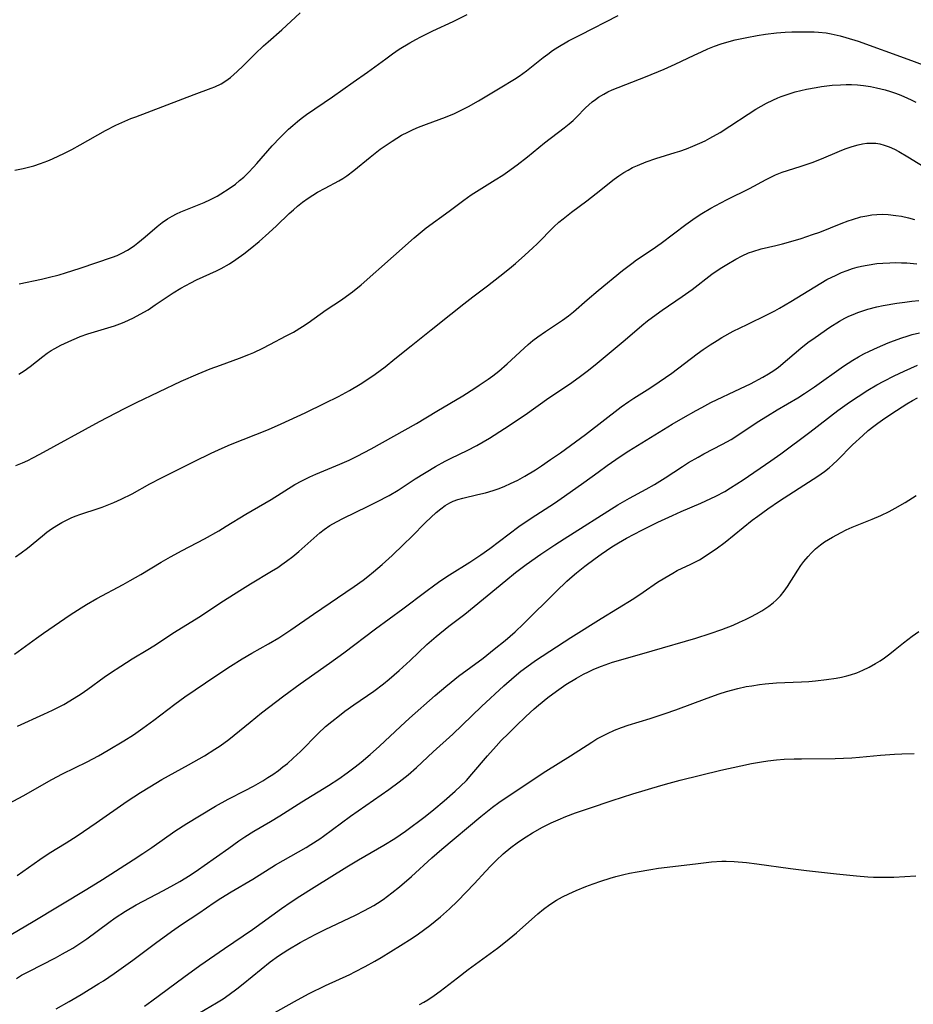
# Model space of a CAD drawing. Units: inches. Extents: x 2074462 to 2079978, y 259618 to 265059.
# Drawn here: x 2074806 to 2074913, y 262007 to 262125 of the extents above; entities that cross this region are included whole.
import ezdxf

# ---------------------------------------------------------------- set-up
doc = ezdxf.new("R2010")
doc.units = ezdxf.units.IN
doc.header["$MEASUREMENT"] = 0
doc.layers.add('c_09_T12S_R19E', color=191, linetype='Continuous')

msp = doc.modelspace()

# ---------------------------------------------------------------- linework, layer by layer
at = {"layer": 'c_09_T12S_R19E'}
for points in [[(2074805.35, 262106.55, 898), (2074806.36, 262106.75, 898), (2074807.61, 262107.08, 898), (2074808.42, 262107.35, 898), (2074809.29, 262107.68, 898), (2074809.85, 262107.93, 898), (2074811.28, 262108.6, 898), (2074812.15, 262109.04, 898), (2074813.14, 262109.58, 898), (2074816.19, 262111.29, 898), (2074817.43, 262111.93, 898), (2074818.14, 262112.27, 898), (2074819.23, 262112.73, 898), (2074819.81, 262112.95, 898), (2074826.77, 262115.6, 898), (2074828.82, 262116.35, 898), (2074829.25, 262116.52, 898), (2074830.03, 262116.89, 898), (2074830.59, 262117.24, 898), (2074831.13, 262117.64, 898), (2074831.54, 262117.99, 898), (2074831.95, 262118.35, 898), (2074832.63, 262119.01, 898), (2074834.09, 262120.48, 898), (2074835.06, 262121.41, 898), (2074835.62, 262121.91, 898), (2074837.26, 262123.34, 898), (2074839.47, 262125.38, 898)], [(2074805.81, 262082.18, 902), (2074806.45, 262082.59, 902), (2074807.18, 262083.11, 902), (2074808.68, 262084.29, 902), (2074809.23, 262084.69, 902), (2074809.69, 262084.99, 902), (2074810.11, 262085.24, 902), (2074810.86, 262085.63, 902), (2074812.15, 262086.25, 902), (2074812.7, 262086.49, 902), (2074813.15, 262086.67, 902), (2074814.07, 262086.98, 902), (2074817.27, 262087.96, 902), (2074817.89, 262088.18, 902), (2074818.43, 262088.39, 902), (2074819.53, 262088.89, 902), (2074820.35, 262089.33, 902), (2074821.27, 262089.88, 902), (2074822.14, 262090.45, 902), (2074824.26, 262091.9, 902), (2074825.18, 262092.47, 902), (2074826.39, 262093.11, 902), (2074827.08, 262093.45, 902), (2074829.47, 262094.52, 902), (2074830.03, 262094.8, 902), (2074831, 262095.36, 902), (2074831.79, 262095.88, 902), (2074832.72, 262096.57, 902), (2074833.49, 262097.17, 902), (2074834.56, 262098.05, 902), (2074835.7, 262099.05, 902), (2074836.63, 262099.92, 902), (2074838.16, 262101.39, 902), (2074838.65, 262101.83, 902), (2074839.15, 262102.26, 902), (2074839.76, 262102.73, 902), (2074840.43, 262103.21, 902), (2074840.98, 262103.57, 902), (2074841.55, 262103.91, 902), (2074842.45, 262104.42, 902), (2074844.08, 262105.3, 902), (2074844.56, 262105.58, 902), (2074845.04, 262105.88, 902), (2074845.89, 262106.5, 902), (2074847.84, 262108.12, 902), (2074849.02, 262109.05, 902), (2074849.73, 262109.56, 902), (2074850.46, 262110.04, 902), (2074851.02, 262110.4, 902), (2074851.6, 262110.73, 902), (2074852.35, 262111.11, 902), (2074852.98, 262111.41, 902), (2074853.62, 262111.69, 902), (2074854.58, 262112.07, 902), (2074856.84, 262112.9, 902), (2074857.9, 262113.33, 902), (2074858.89, 262113.8, 902), (2074859.6, 262114.16, 902), (2074860.77, 262114.83, 902), (2074863.39, 262116.38, 902), (2074865.09, 262117.44, 902), (2074865.66, 262117.81, 902), (2074866.52, 262118.44, 902), (2074868.52, 262120.03, 902), (2074869.08, 262120.44, 902), (2074869.64, 262120.84, 902), (2074870.27, 262121.24, 902), (2074871.56, 262122, 902), (2074872.97, 262122.75, 902), (2074877.5, 262125.04, 902)], [(2074805.87, 262092.97, 900), (2074808.54, 262093.53, 900), (2074809.35, 262093.71, 900), (2074810.65, 262094.06, 900), (2074811.41, 262094.28, 900), (2074813.16, 262094.85, 900), (2074817.04, 262096.16, 900), (2074817.59, 262096.37, 900), (2074818.12, 262096.62, 900), (2074818.81, 262096.99, 900), (2074819.24, 262097.26, 900), (2074819.66, 262097.56, 900), (2074820.06, 262097.86, 900), (2074820.93, 262098.59, 900), (2074822.36, 262099.82, 900), (2074822.97, 262100.3, 900), (2074823.61, 262100.73, 900), (2074824.14, 262101.05, 900), (2074824.69, 262101.34, 900), (2074825.21, 262101.58, 900), (2074827.37, 262102.45, 900), (2074827.98, 262102.71, 900), (2074828.76, 262103.07, 900), (2074829.52, 262103.45, 900), (2074829.99, 262103.72, 900), (2074830.97, 262104.35, 900), (2074831.72, 262104.9, 900), (2074832.21, 262105.31, 900), (2074832.71, 262105.74, 900), (2074833.28, 262106.29, 900), (2074833.88, 262106.91, 900), (2074834.3, 262107.37, 900), (2074836.12, 262109.45, 900), (2074837.06, 262110.45, 900), (2074838.07, 262111.45, 900), (2074838.58, 262111.91, 900), (2074839.13, 262112.38, 900), (2074839.59, 262112.74, 900), (2074840.24, 262113.22, 900), (2074843.33, 262115.32, 900), (2074845.81, 262117.06, 900), (2074847.51, 262118.28, 900), (2074849.69, 262119.88, 900), (2074850.5, 262120.45, 900), (2074851.32, 262121.01, 900), (2074852.56, 262121.78, 900), (2074853.29, 262122.19, 900), (2074853.89, 262122.51, 900), (2074855.33, 262123.21, 900), (2074857.75, 262124.33, 900), (2074859.44, 262125.18, 900)], [(2074805.46, 262071.25, 904), (2074806.25, 262071.57, 904), (2074806.88, 262071.86, 904), (2074807.51, 262072.18, 904), (2074808.35, 262072.63, 904), (2074815.46, 262076.52, 904), (2074818.44, 262078.07, 904), (2074819.89, 262078.78, 904), (2074825.24, 262081.32, 904), (2074827.25, 262082.23, 904), (2074828.7, 262082.82, 904), (2074829.92, 262083.27, 904), (2074832.21, 262084.09, 904), (2074833.32, 262084.52, 904), (2074833.93, 262084.78, 904), (2074835.01, 262085.29, 904), (2074835.85, 262085.72, 904), (2074837.81, 262086.75, 904), (2074838.66, 262087.21, 904), (2074839.76, 262087.88, 904), (2074840.41, 262088.31, 904), (2074842.59, 262089.86, 904), (2074844.41, 262091.06, 904), (2074845.01, 262091.48, 904), (2074845.71, 262092.01, 904), (2074846.75, 262092.87, 904), (2074850.64, 262096.29, 904), (2074853.09, 262098.46, 904), (2074853.81, 262099.07, 904), (2074854.54, 262099.65, 904), (2074857.29, 262101.67, 904), (2074859.04, 262102.99, 904), (2074859.91, 262103.61, 904), (2074861.17, 262104.41, 904), (2074862.8, 262105.4, 904), (2074863.7, 262105.97, 904), (2074864.27, 262106.35, 904), (2074865.43, 262107.18, 904), (2074866.66, 262108.16, 904), (2074868.67, 262109.83, 904), (2074871.05, 262111.61, 904), (2074871.63, 262112.08, 904), (2074872.09, 262112.48, 904), (2074872.51, 262112.88, 904), (2074873.6, 262113.99, 904), (2074873.99, 262114.36, 904), (2074874.39, 262114.71, 904), (2074874.76, 262115.01, 904), (2074875.15, 262115.28, 904), (2074875.76, 262115.65, 904), (2074876.26, 262115.91, 904), (2074876.79, 262116.15, 904), (2074880.76, 262117.7, 904), (2074882.99, 262118.63, 904), (2074884.29, 262119.21, 904), (2074886.57, 262120.31, 904), (2074887.47, 262120.72, 904), (2074888.23, 262121.05, 904), (2074889.02, 262121.36, 904), (2074889.82, 262121.64, 904), (2074890.49, 262121.85, 904), (2074891.49, 262122.12, 904), (2074892.87, 262122.42, 904), (2074894.1, 262122.66, 904), (2074895.09, 262122.82, 904), (2074896.43, 262122.99, 904), (2074897.47, 262123.06, 904), (2074898.26, 262123.09, 904), (2074899.91, 262123.11, 904), (2074900.94, 262123.08, 904), (2074901.45, 262123.05, 904), (2074902.35, 262122.96, 904), (2074902.96, 262122.86, 904), (2074904.02, 262122.62, 904), (2074904.7, 262122.43, 904), (2074906.17, 262121.96, 904), (2074912.12, 262119.84, 904), (2074916.13, 262118.36, 904)], [(2074805.44, 262060.36, 906), (2074806.11, 262060.82, 906), (2074806.84, 262061.37, 906), (2074808.64, 262062.87, 906), (2074809.17, 262063.29, 906), (2074809.71, 262063.69, 906), (2074810.35, 262064.1, 906), (2074810.96, 262064.45, 906), (2074811.59, 262064.77, 906), (2074812.07, 262064.99, 906), (2074812.56, 262065.19, 906), (2074813.23, 262065.43, 906), (2074815.3, 262066.1, 906), (2074815.79, 262066.27, 906), (2074817.17, 262066.82, 906), (2074818.05, 262067.22, 906), (2074819.37, 262067.88, 906), (2074821.49, 262069.05, 906), (2074822.87, 262069.77, 906), (2074826.78, 262071.74, 906), (2074828.81, 262072.73, 906), (2074830.15, 262073.34, 906), (2074831.13, 262073.75, 906), (2074835.67, 262075.56, 906), (2074837.2, 262076.22, 906), (2074840.07, 262077.55, 906), (2074842.43, 262078.69, 906), (2074844.06, 262079.51, 906), (2074845.36, 262080.22, 906), (2074846.64, 262080.98, 906), (2074847.31, 262081.41, 906), (2074848.43, 262082.17, 906), (2074849.61, 262083.04, 906), (2074850.8, 262083.99, 906), (2074852.74, 262085.58, 906), (2074855.14, 262087.46, 906), (2074857.49, 262089.36, 906), (2074859.05, 262090.6, 906), (2074860.11, 262091.43, 906), (2074861.88, 262092.74, 906), (2074863.35, 262093.88, 906), (2074864.49, 262094.8, 906), (2074865.2, 262095.39, 906), (2074866.34, 262096.4, 906), (2074867.29, 262097.28, 906), (2074867.79, 262097.77, 906), (2074869.8, 262099.78, 906), (2074870.4, 262100.33, 906), (2074870.9, 262100.75, 906), (2074871.91, 262101.55, 906), (2074873.75, 262102.91, 906), (2074874.86, 262103.75, 906), (2074877.03, 262105.47, 906), (2074877.57, 262105.87, 906), (2074878.16, 262106.27, 906), (2074878.67, 262106.57, 906), (2074879.22, 262106.86, 906), (2074879.79, 262107.13, 906), (2074880.84, 262107.55, 906), (2074881.98, 262107.94, 906), (2074884.31, 262108.65, 906), (2074884.88, 262108.84, 906), (2074885.66, 262109.12, 906), (2074886.43, 262109.42, 906), (2074887.25, 262109.77, 906), (2074887.89, 262110.08, 906), (2074888.46, 262110.38, 906), (2074889.67, 262111.07, 906), (2074890.84, 262111.82, 906), (2074893.03, 262113.27, 906), (2074893.95, 262113.84, 906), (2074895.21, 262114.55, 906), (2074895.98, 262114.94, 906), (2074896.58, 262115.2, 906), (2074896.97, 262115.36, 906), (2074897.81, 262115.66, 906), (2074898.67, 262115.91, 906), (2074900.01, 262116.23, 906), (2074901.18, 262116.45, 906), (2074901.8, 262116.55, 906), (2074903.09, 262116.7, 906), (2074904.08, 262116.77, 906), (2074904.74, 262116.79, 906), (2074905.4, 262116.78, 906), (2074906.11, 262116.74, 906), (2074906.81, 262116.67, 906), (2074907.66, 262116.55, 906), (2074908.37, 262116.41, 906), (2074909.43, 262116.15, 906), (2074910.05, 262115.96, 906), (2074910.66, 262115.76, 906), (2074911.31, 262115.51, 906), (2074912.1, 262115.17, 906), (2074912.54, 262114.96, 906), (2074913.1, 262114.67, 906)], [(2074805.32, 262048.69, 908), (2074807.94, 262050.62, 908), (2074808.76, 262051.2, 908), (2074811.98, 262053.4, 908), (2074813.29, 262054.25, 908), (2074813.92, 262054.64, 908), (2074815.15, 262055.36, 908), (2074818.3, 262057.03, 908), (2074819.14, 262057.5, 908), (2074820.41, 262058.24, 908), (2074822.85, 262059.7, 908), (2074823.96, 262060.34, 908), (2074825.34, 262061.09, 908), (2074828.03, 262062.5, 908), (2074829.75, 262063.46, 908), (2074830.63, 262063.99, 908), (2074832.95, 262065.44, 908), (2074836.01, 262067.18, 908), (2074838.84, 262068.97, 908), (2074839.65, 262069.43, 908), (2074840.62, 262069.91, 908), (2074841.33, 262070.22, 908), (2074844.21, 262071.42, 908), (2074845.31, 262071.91, 908), (2074846.27, 262072.37, 908), (2074847.97, 262073.25, 908), (2074853.39, 262076.29, 908), (2074855.79, 262077.74, 908), (2074858.9, 262079.59, 908), (2074860.35, 262080.49, 908), (2074860.88, 262080.84, 908), (2074861.96, 262081.58, 908), (2074862.5, 262081.97, 908), (2074863.22, 262082.53, 908), (2074864.22, 262083.4, 908), (2074866.25, 262085.29, 908), (2074866.73, 262085.71, 908), (2074867.3, 262086.18, 908), (2074867.89, 262086.63, 908), (2074868.79, 262087.28, 908), (2074870.83, 262088.63, 908), (2074871.54, 262089.14, 908), (2074872.15, 262089.63, 908), (2074873.78, 262091.07, 908), (2074875.11, 262092.19, 908), (2074877.99, 262094.56, 908), (2074879.11, 262095.4, 908), (2074879.7, 262095.82, 908), (2074881.56, 262097.07, 908), (2074882.65, 262097.85, 908), (2074885.57, 262100.07, 908), (2074886.69, 262100.85, 908), (2074887.51, 262101.37, 908), (2074888.57, 262102, 908), (2074889.78, 262102.66, 908), (2074890.53, 262103.05, 908), (2074893.21, 262104.35, 908), (2074895.2, 262105.44, 908), (2074895.89, 262105.8, 908), (2074896.32, 262106, 908), (2074897.11, 262106.32, 908), (2074897.73, 262106.53, 908), (2074899.38, 262107.03, 908), (2074900.67, 262107.48, 908), (2074901.8, 262107.92, 908), (2074903.94, 262108.82, 908), (2074904.65, 262109.11, 908), (2074905.47, 262109.4, 908), (2074906.19, 262109.6, 908), (2074906.71, 262109.7, 908), (2074907.23, 262109.77, 908), (2074907.76, 262109.8, 908), (2074908.29, 262109.78, 908), (2074908.79, 262109.7, 908), (2074909.29, 262109.56, 908), (2074909.91, 262109.33, 908), (2074910.52, 262109.05, 908), (2074911.06, 262108.78, 908), (2074912.13, 262108.17, 908), (2074915.82, 262105.88, 908)], [(2074805.68, 262040.09, 910), (2074808.83, 262041.54, 910), (2074809.85, 262042.02, 910), (2074811.19, 262042.71, 910), (2074812.45, 262043.44, 910), (2074813.27, 262043.97, 910), (2074814.07, 262044.53, 910), (2074816.03, 262045.97, 910), (2074816.78, 262046.49, 910), (2074818.01, 262047.29, 910), (2074819.38, 262048.14, 910), (2074821.23, 262049.25, 910), (2074821.96, 262049.72, 910), (2074824.45, 262051.33, 910), (2074827.34, 262053.14, 910), (2074830.31, 262055.09, 910), (2074832.25, 262056.32, 910), (2074833.52, 262057.11, 910), (2074836.04, 262058.61, 910), (2074836.78, 262059.08, 910), (2074837.28, 262059.41, 910), (2074837.83, 262059.81, 910), (2074838.57, 262060.38, 910), (2074839.29, 262060.96, 910), (2074841.83, 262063.22, 910), (2074842.32, 262063.6, 910), (2074843.02, 262064.07, 910), (2074843.81, 262064.53, 910), (2074844.63, 262064.95, 910), (2074847.52, 262066.35, 910), (2074848.65, 262066.92, 910), (2074850.09, 262067.67, 910), (2074851.17, 262068.32, 910), (2074853.2, 262069.65, 910), (2074855.64, 262071.13, 910), (2074856.79, 262071.77, 910), (2074857.51, 262072.14, 910), (2074859.44, 262073.06, 910), (2074860.59, 262073.65, 910), (2074861.35, 262074.08, 910), (2074862.1, 262074.52, 910), (2074863.91, 262075.67, 910), (2074866.38, 262077.33, 910), (2074869.18, 262079.33, 910), (2074871.66, 262080.99, 910), (2074872.81, 262081.81, 910), (2074873.93, 262082.66, 910), (2074874.99, 262083.5, 910), (2074878.31, 262086.26, 910), (2074880.33, 262088, 910), (2074881, 262088.55, 910), (2074881.58, 262088.99, 910), (2074882.74, 262089.82, 910), (2074885.16, 262091.45, 910), (2074886.33, 262092.31, 910), (2074888.69, 262094.11, 910), (2074889.7, 262094.81, 910), (2074890.47, 262095.3, 910), (2074891.55, 262095.92, 910), (2074892.31, 262096.31, 910), (2074893.09, 262096.66, 910), (2074893.58, 262096.84, 910), (2074894.6, 262097.14, 910), (2074896.34, 262097.55, 910), (2074897.15, 262097.75, 910), (2074897.87, 262097.95, 910), (2074899.36, 262098.39, 910), (2074900.74, 262098.85, 910), (2074901.59, 262099.15, 910), (2074904.16, 262100.19, 910), (2074904.98, 262100.5, 910), (2074905.51, 262100.68, 910), (2074906.52, 262100.96, 910), (2074907.21, 262101.11, 910), (2074907.82, 262101.2, 910), (2074908.44, 262101.26, 910), (2074909.11, 262101.28, 910), (2074909.78, 262101.25, 910), (2074910.71, 262101.15, 910), (2074911.36, 262101.05, 910), (2074912.2, 262100.87, 910), (2074912.92, 262100.68, 910)], [(2074804.02, 262030.54, 912), (2074806.34, 262031.79, 912), (2074809.78, 262033.73, 912), (2074811.04, 262034.39, 912), (2074814.01, 262035.86, 912), (2074815.34, 262036.56, 912), (2074816.52, 262037.23, 912), (2074818.38, 262038.35, 912), (2074819.52, 262039.08, 912), (2074820.67, 262039.87, 912), (2074821.97, 262040.82, 912), (2074824.48, 262042.72, 912), (2074825.66, 262043.59, 912), (2074826.92, 262044.46, 912), (2074829.37, 262046.12, 912), (2074831.15, 262047.28, 912), (2074832.54, 262048.14, 912), (2074833.68, 262048.81, 912), (2074835.69, 262049.93, 912), (2074836.91, 262050.66, 912), (2074838.34, 262051.61, 912), (2074841.07, 262053.49, 912), (2074845.94, 262056.81, 912), (2074847.01, 262057.57, 912), (2074847.56, 262057.98, 912), (2074848.24, 262058.53, 912), (2074849.26, 262059.41, 912), (2074850.45, 262060.51, 912), (2074851.83, 262061.82, 912), (2074852.81, 262062.78, 912), (2074854.46, 262064.45, 912), (2074855.09, 262065.06, 912), (2074855.74, 262065.64, 912), (2074856.27, 262066.08, 912), (2074856.81, 262066.47, 912), (2074857.37, 262066.8, 912), (2074857.76, 262066.98, 912), (2074858.32, 262067.19, 912), (2074858.93, 262067.37, 912), (2074860.72, 262067.78, 912), (2074861.62, 262068, 912), (2074862.53, 262068.27, 912), (2074863.26, 262068.52, 912), (2074863.95, 262068.79, 912), (2074864.62, 262069.09, 912), (2074865.49, 262069.52, 912), (2074866.31, 262069.97, 912), (2074867.59, 262070.76, 912), (2074868.32, 262071.23, 912), (2074869.4, 262071.96, 912), (2074870.59, 262072.79, 912), (2074872.38, 262074.08, 912), (2074873.58, 262074.98, 912), (2074877.84, 262078.27, 912), (2074878.75, 262078.92, 912), (2074879.36, 262079.31, 912), (2074881.29, 262080.51, 912), (2074882.4, 262081.24, 912), (2074883.9, 262082.31, 912), (2074886.92, 262084.59, 912), (2074887.67, 262085.13, 912), (2074888.48, 262085.68, 912), (2074889.32, 262086.21, 912), (2074889.9, 262086.56, 912), (2074891.26, 262087.3, 912), (2074892.92, 262088.13, 912), (2074895.35, 262089.3, 912), (2074896.24, 262089.75, 912), (2074896.79, 262090.06, 912), (2074898.13, 262090.84, 912), (2074900.99, 262092.62, 912), (2074901.72, 262093.05, 912), (2074902.46, 262093.47, 912), (2074903.56, 262094.02, 912), (2074904.21, 262094.31, 912), (2074904.86, 262094.57, 912), (2074905.53, 262094.8, 912), (2074906.06, 262094.96, 912), (2074906.59, 262095.09, 912), (2074907.25, 262095.22, 912), (2074908.43, 262095.39, 912), (2074909.12, 262095.45, 912), (2074909.97, 262095.5, 912), (2074910.68, 262095.51, 912), (2074911.38, 262095.5, 912), (2074912.02, 262095.47, 912), (2074913.2, 262095.37, 912)], [(2074805.61, 262022.27, 914), (2074808.34, 262024.16, 914), (2074809.47, 262024.92, 914), (2074811.48, 262026.17, 914), (2074812.79, 262027.01, 914), (2074815.07, 262028.54, 914), (2074818.78, 262031.12, 914), (2074820.37, 262032.17, 914), (2074821.49, 262032.87, 914), (2074822.93, 262033.71, 914), (2074826.11, 262035.48, 914), (2074828.02, 262036.57, 914), (2074829.27, 262037.34, 914), (2074829.89, 262037.75, 914), (2074830.93, 262038.5, 914), (2074831.59, 262039.01, 914), (2074833.5, 262040.59, 914), (2074834.86, 262041.69, 914), (2074837.5, 262043.72, 914), (2074839.46, 262045.17, 914), (2074842.99, 262047.63, 914), (2074844.7, 262048.86, 914), (2074848.47, 262051.74, 914), (2074851.75, 262054.12, 914), (2074854.49, 262056.2, 914), (2074855.56, 262056.99, 914), (2074856.3, 262057.51, 914), (2074857.33, 262058.19, 914), (2074859.75, 262059.71, 914), (2074861.05, 262060.57, 914), (2074862.15, 262061.34, 914), (2074864.45, 262063.1, 914), (2074865.63, 262063.98, 914), (2074867.07, 262064.96, 914), (2074869.86, 262066.76, 914), (2074871.09, 262067.59, 914), (2074873.4, 262069.21, 914), (2074875.09, 262070.47, 914), (2074876.18, 262071.26, 914), (2074877.73, 262072.33, 914), (2074878.77, 262073.01, 914), (2074883.96, 262076.18, 914), (2074885.26, 262076.96, 914), (2074886.8, 262077.83, 914), (2074887.49, 262078.21, 914), (2074888.58, 262078.77, 914), (2074892.13, 262080.45, 914), (2074893.32, 262081.03, 914), (2074894.8, 262081.82, 914), (2074895.46, 262082.21, 914), (2074896.09, 262082.63, 914), (2074896.65, 262083.03, 914), (2074897.72, 262083.91, 914), (2074899.32, 262085.28, 914), (2074900.16, 262085.94, 914), (2074901.03, 262086.57, 914), (2074902.82, 262087.78, 914), (2074903.96, 262088.5, 914), (2074904.6, 262088.85, 914), (2074905.09, 262089.1, 914), (2074905.58, 262089.32, 914), (2074906.16, 262089.55, 914), (2074906.75, 262089.75, 914), (2074907.34, 262089.93, 914), (2074908.43, 262090.21, 914), (2074909.18, 262090.37, 914), (2074910.83, 262090.66, 914), (2074911.77, 262090.79, 914), (2074912.61, 262090.89, 914), (2074913.44, 262090.97, 914)], [(2074804.02, 262014.7, 916), (2074807.54, 262016.75, 916), (2074813.96, 262020.63, 916), (2074815.81, 262021.78, 916), (2074819.48, 262024.11, 916), (2074820.66, 262024.89, 916), (2074821.71, 262025.6, 916), (2074824.49, 262027.55, 916), (2074825.9, 262028.47, 916), (2074827.43, 262029.4, 916), (2074829.35, 262030.53, 916), (2074830.86, 262031.36, 916), (2074832.9, 262032.42, 916), (2074833.87, 262032.95, 916), (2074834.99, 262033.58, 916), (2074835.6, 262033.95, 916), (2074836.19, 262034.34, 916), (2074836.86, 262034.81, 916), (2074837.41, 262035.23, 916), (2074837.94, 262035.66, 916), (2074838.62, 262036.26, 916), (2074839.49, 262037.08, 916), (2074841.63, 262039.24, 916), (2074842.5, 262040.05, 916), (2074843.26, 262040.68, 916), (2074844.18, 262041.39, 916), (2074844.82, 262041.88, 916), (2074845.9, 262042.65, 916), (2074848.28, 262044.3, 916), (2074849.44, 262045.17, 916), (2074850.1, 262045.71, 916), (2074851.31, 262046.74, 916), (2074852.62, 262047.94, 916), (2074854.62, 262049.87, 916), (2074855.73, 262050.83, 916), (2074857.25, 262052.05, 916), (2074859.14, 262053.49, 916), (2074864.05, 262057.53, 916), (2074865.2, 262058.46, 916), (2074866.48, 262059.41, 916), (2074868.24, 262060.65, 916), (2074869.92, 262061.78, 916), (2074871.04, 262062.51, 916), (2074877.46, 262066.54, 916), (2074878.86, 262067.36, 916), (2074880.85, 262068.43, 916), (2074881.83, 262068.98, 916), (2074883.1, 262069.77, 916), (2074885.18, 262071.14, 916), (2074885.9, 262071.6, 916), (2074887.04, 262072.27, 916), (2074887.75, 262072.66, 916), (2074889.98, 262073.79, 916), (2074891.01, 262074.38, 916), (2074891.78, 262074.87, 916), (2074894.13, 262076.43, 916), (2074895.36, 262077.2, 916), (2074896.49, 262077.9, 916), (2074898.96, 262079.35, 916), (2074899.77, 262079.86, 916), (2074900.97, 262080.67, 916), (2074904.45, 262083.13, 916), (2074905.57, 262083.86, 916), (2074906.23, 262084.25, 916), (2074906.88, 262084.6, 916), (2074907.54, 262084.92, 916), (2074908.5, 262085.35, 916), (2074909.78, 262085.9, 916), (2074910.42, 262086.15, 916), (2074911.42, 262086.51, 916), (2074912.03, 262086.71, 916), (2074912.64, 262086.9, 916), (2074913.53, 262087.13, 916)], [(2074805.54, 262009.96, 918), (2074806.15, 262010.33, 918), (2074807.01, 262010.8, 918), (2074810.19, 262012.42, 918), (2074811.05, 262012.88, 918), (2074812.27, 262013.58, 918), (2074812.99, 262014.04, 918), (2074813.94, 262014.68, 918), (2074816.59, 262016.64, 918), (2074817.34, 262017.18, 918), (2074818.59, 262018, 918), (2074819.85, 262018.73, 918), (2074823.13, 262020.47, 918), (2074824.35, 262021.14, 918), (2074825.06, 262021.55, 918), (2074826.3, 262022.31, 918), (2074827.32, 262022.97, 918), (2074828, 262023.44, 918), (2074830.92, 262025.54, 918), (2074832.14, 262026.39, 918), (2074832.83, 262026.86, 918), (2074833.94, 262027.56, 918), (2074835.91, 262028.72, 918), (2074837.05, 262029.4, 918), (2074839.65, 262031.04, 918), (2074842.86, 262033.02, 918), (2074844.07, 262033.81, 918), (2074845.09, 262034.52, 918), (2074846.04, 262035.24, 918), (2074846.76, 262035.82, 918), (2074847.82, 262036.71, 918), (2074848.94, 262037.71, 918), (2074851.46, 262040.07, 918), (2074852.53, 262041.04, 918), (2074855.61, 262043.76, 918), (2074856.88, 262044.85, 918), (2074857.52, 262045.38, 918), (2074858.4, 262046.07, 918), (2074861.33, 262048.25, 918), (2074862.67, 262049.29, 918), (2074863.98, 262050.36, 918), (2074865.16, 262051.39, 918), (2074866.17, 262052.32, 918), (2074870.06, 262056.18, 918), (2074871.35, 262057.42, 918), (2074871.98, 262057.99, 918), (2074872.52, 262058.44, 918), (2074873.5, 262059.22, 918), (2074874.72, 262060.14, 918), (2074875.45, 262060.67, 918), (2074876.73, 262061.53, 918), (2074877.52, 262062.02, 918), (2074878.48, 262062.57, 918), (2074880.3, 262063.52, 918), (2074882.25, 262064.48, 918), (2074883.97, 262065.3, 918), (2074885.01, 262065.76, 918), (2074887.37, 262066.77, 918), (2074888.58, 262067.31, 918), (2074889.17, 262067.6, 918), (2074890.24, 262068.17, 918), (2074890.93, 262068.58, 918), (2074892.42, 262069.55, 918), (2074895.74, 262071.83, 918), (2074896.94, 262072.66, 918), (2074900.41, 262075.23, 918), (2074903.76, 262077.82, 918), (2074905.14, 262078.81, 918), (2074906.18, 262079.51, 918), (2074907.35, 262080.25, 918), (2074908.44, 262080.89, 918), (2074909.26, 262081.34, 918), (2074910.5, 262081.97, 918), (2074911.67, 262082.54, 918), (2074912.47, 262082.91, 918), (2074913.27, 262083.25, 918)], [(2074810.28, 262006.3, 920), (2074811.83, 262007.18, 920), (2074813.28, 262008.04, 920), (2074815.38, 262009.33, 920), (2074815.93, 262009.68, 920), (2074817.23, 262010.55, 920), (2074819.45, 262012.14, 920), (2074822.16, 262014.18, 920), (2074824.06, 262015.57, 920), (2074825.27, 262016.39, 920), (2074827.33, 262017.75, 920), (2074829.18, 262019.02, 920), (2074829.98, 262019.54, 920), (2074831.2, 262020.29, 920), (2074833.79, 262021.83, 920), (2074836.51, 262023.51, 920), (2074837.45, 262024.06, 920), (2074840.17, 262025.6, 920), (2074840.75, 262025.95, 920), (2074841.8, 262026.63, 920), (2074842.26, 262026.95, 920), (2074845.5, 262029.33, 920), (2074850.08, 262032.52, 920), (2074851.32, 262033.44, 920), (2074852.36, 262034.28, 920), (2074853.39, 262035.18, 920), (2074855.37, 262037.03, 920), (2074857.7, 262039.16, 920), (2074861.13, 262042.45, 920), (2074863.8, 262044.92, 920), (2074865.04, 262046.01, 920), (2074865.86, 262046.68, 920), (2074866.55, 262047.2, 920), (2074867.61, 262047.95, 920), (2074871.83, 262050.7, 920), (2074875.45, 262052.98, 920), (2074879.35, 262055.37, 920), (2074880.48, 262056.12, 920), (2074882.21, 262057.3, 920), (2074883.07, 262057.85, 920), (2074884.01, 262058.39, 920), (2074884.56, 262058.69, 920), (2074886.19, 262059.48, 920), (2074887.2, 262060, 920), (2074888.14, 262060.57, 920), (2074888.67, 262060.92, 920), (2074889.2, 262061.29, 920), (2074890.3, 262062.11, 920), (2074893.53, 262064.71, 920), (2074894.19, 262065.21, 920), (2074895.38, 262066.08, 920), (2074896.79, 262067.04, 920), (2074900.81, 262069.61, 920), (2074901.36, 262069.97, 920), (2074902.16, 262070.54, 920), (2074902.71, 262070.99, 920), (2074903.16, 262071.39, 920), (2074903.72, 262071.91, 920), (2074905.53, 262073.73, 920), (2074906.74, 262074.86, 920), (2074907.39, 262075.43, 920), (2074908.07, 262075.97, 920), (2074908.55, 262076.33, 920), (2074909.11, 262076.73, 920), (2074910.23, 262077.47, 920), (2074912, 262078.61, 920), (2074912.68, 262079.02, 920), (2074913.27, 262079.34, 920)], [(2074820.84, 262006.65, 922), (2074821.72, 262007.27, 922), (2074825.55, 262010.11, 922), (2074827.47, 262011.5, 922), (2074830.42, 262013.53, 922), (2074833.78, 262015.81, 922), (2074837.25, 262018.3, 922), (2074838.4, 262019.1, 922), (2074839.44, 262019.78, 922), (2074841.15, 262020.88, 922), (2074845.04, 262023.3, 922), (2074846.43, 262024.13, 922), (2074849.45, 262025.87, 922), (2074850.77, 262026.68, 922), (2074852.05, 262027.56, 922), (2074854.4, 262029.3, 922), (2074855.46, 262030.13, 922), (2074856.7, 262031.16, 922), (2074858.01, 262032.32, 922), (2074858.65, 262032.92, 922), (2074859.34, 262033.62, 922), (2074860.01, 262034.35, 922), (2074861.88, 262036.57, 922), (2074862.89, 262037.71, 922), (2074863.51, 262038.38, 922), (2074864.36, 262039.24, 922), (2074865.28, 262040.16, 922), (2074866.45, 262041.26, 922), (2074867.43, 262042.16, 922), (2074867.98, 262042.63, 922), (2074869.06, 262043.51, 922), (2074870.13, 262044.3, 922), (2074871.25, 262045.07, 922), (2074872.49, 262045.84, 922), (2074873.33, 262046.3, 922), (2074873.95, 262046.61, 922), (2074874.57, 262046.9, 922), (2074875.48, 262047.27, 922), (2074876.8, 262047.74, 922), (2074877.8, 262048.05, 922), (2074881.56, 262049.11, 922), (2074886.78, 262050.63, 922), (2074888.49, 262051.17, 922), (2074889.9, 262051.66, 922), (2074891.23, 262052.19, 922), (2074891.98, 262052.52, 922), (2074892.73, 262052.86, 922), (2074893.36, 262053.17, 922), (2074894.02, 262053.52, 922), (2074894.66, 262053.89, 922), (2074895.5, 262054.45, 922), (2074896.01, 262054.84, 922), (2074896.38, 262055.15, 922), (2074896.92, 262055.7, 922), (2074897.34, 262056.23, 922), (2074897.73, 262056.78, 922), (2074898.96, 262058.76, 922), (2074899.33, 262059.29, 922), (2074899.71, 262059.8, 922), (2074900.2, 262060.39, 922), (2074900.55, 262060.77, 922), (2074901.1, 262061.3, 922), (2074901.69, 262061.79, 922), (2074902.15, 262062.12, 922), (2074902.63, 262062.43, 922), (2074903.1, 262062.71, 922), (2074904.16, 262063.27, 922), (2074904.75, 262063.55, 922), (2074905.48, 262063.88, 922), (2074907.87, 262064.85, 922), (2074908.91, 262065.3, 922), (2074909.9, 262065.78, 922), (2074910.61, 262066.16, 922), (2074911.81, 262066.84, 922), (2074913.11, 262067.66, 922)], [(2074827.41, 262005.86, 924), (2074829.46, 262007.04, 924), (2074830.24, 262007.53, 924), (2074830.97, 262008.02, 924), (2074831.9, 262008.71, 924), (2074832.64, 262009.29, 924), (2074835.89, 262011.92, 924), (2074836.86, 262012.64, 924), (2074837.97, 262013.37, 924), (2074839.48, 262014.26, 924), (2074841.27, 262015.21, 924), (2074842.46, 262015.8, 924), (2074846.08, 262017.53, 924), (2074847.14, 262018.07, 924), (2074848.26, 262018.68, 924), (2074848.72, 262018.96, 924), (2074849.37, 262019.39, 924), (2074850.44, 262020.17, 924), (2074851.33, 262020.89, 924), (2074852.77, 262022.14, 924), (2074855.21, 262024.35, 924), (2074856.4, 262025.39, 924), (2074861.08, 262029.31, 924), (2074862.48, 262030.42, 924), (2074863.24, 262030.98, 924), (2074864.59, 262031.91, 924), (2074868.85, 262034.71, 924), (2074871.79, 262036.56, 924), (2074874.33, 262038.2, 924), (2074874.95, 262038.57, 924), (2074875.57, 262038.92, 924), (2074876.2, 262039.24, 924), (2074877.04, 262039.61, 924), (2074877.9, 262039.95, 924), (2074878.69, 262040.22, 924), (2074881.33, 262041.02, 924), (2074883.11, 262041.6, 924), (2074884.38, 262042.06, 924), (2074888.13, 262043.46, 924), (2074889.55, 262043.96, 924), (2074890.46, 262044.24, 924), (2074891.81, 262044.61, 924), (2074892.81, 262044.83, 924), (2074893.46, 262044.94, 924), (2074894.38, 262045.08, 924), (2074895.06, 262045.16, 924), (2074896.44, 262045.27, 924), (2074899.42, 262045.4, 924), (2074900.27, 262045.45, 924), (2074901.07, 262045.52, 924), (2074902.41, 262045.67, 924), (2074903.55, 262045.84, 924), (2074904.2, 262045.96, 924), (2074904.84, 262046.11, 924), (2074905.26, 262046.23, 924), (2074906.01, 262046.49, 924), (2074906.76, 262046.81, 924), (2074907.49, 262047.17, 924), (2074908.27, 262047.6, 924), (2074908.81, 262047.93, 924), (2074909.34, 262048.28, 924), (2074909.98, 262048.75, 924), (2074910.61, 262049.25, 924), (2074911.62, 262050.07, 924), (2074912.65, 262050.86, 924), (2074913.45, 262051.42, 924)], [(2074833.82, 262004.39, 926), (2074839.15, 262007.38, 926), (2074840.56, 262008.14, 926), (2074842.48, 262009.09, 926), (2074845.41, 262010.43, 926), (2074846.02, 262010.73, 926), (2074847.23, 262011.37, 926), (2074848.38, 262012.01, 926), (2074849.15, 262012.46, 926), (2074851.46, 262013.89, 926), (2074852.85, 262014.77, 926), (2074853.62, 262015.3, 926), (2074854.95, 262016.27, 926), (2074855.61, 262016.79, 926), (2074856.26, 262017.33, 926), (2074857.31, 262018.27, 926), (2074858.28, 262019.2, 926), (2074859.33, 262020.25, 926), (2074860.29, 262021.27, 926), (2074861.66, 262022.77, 926), (2074862.22, 262023.37, 926), (2074862.89, 262024.04, 926), (2074863.74, 262024.83, 926), (2074864.66, 262025.59, 926), (2074865.41, 262026.15, 926), (2074865.94, 262026.53, 926), (2074866.49, 262026.89, 926), (2074867.23, 262027.35, 926), (2074868.44, 262028.03, 926), (2074869.49, 262028.56, 926), (2074870.3, 262028.92, 926), (2074871.24, 262029.3, 926), (2074872.4, 262029.73, 926), (2074874.06, 262030.31, 926), (2074876.79, 262031.22, 926), (2074879.23, 262032, 926), (2074882.58, 262033, 926), (2074883.59, 262033.28, 926), (2074884.92, 262033.63, 926), (2074889.77, 262034.83, 926), (2074892.14, 262035.38, 926), (2074893.42, 262035.64, 926), (2074894.62, 262035.85, 926), (2074895.37, 262035.96, 926), (2074896.44, 262036.07, 926), (2074897.32, 262036.14, 926), (2074898.55, 262036.19, 926), (2074899.43, 262036.2, 926), (2074903.43, 262036.24, 926), (2074905.42, 262036.31, 926), (2074906.36, 262036.38, 926), (2074908.85, 262036.62, 926), (2074910.53, 262036.76, 926), (2074911.42, 262036.8, 926), (2074912.87, 262036.82, 926)], [(2074853.73, 262006.82, 928), (2074854.24, 262007.11, 928), (2074854.74, 262007.41, 928), (2074855.48, 262007.9, 928), (2074856.19, 262008.42, 928), (2074858.28, 262010.04, 928), (2074859.55, 262011, 928), (2074863.05, 262013.57, 928), (2074864.01, 262014.33, 928), (2074865.33, 262015.42, 928), (2074867.89, 262017.66, 928), (2074868.58, 262018.24, 928), (2074869.31, 262018.79, 928), (2074870.11, 262019.3, 928), (2074870.84, 262019.7, 928), (2074871.6, 262020.06, 928), (2074872.45, 262020.45, 928), (2074873.64, 262020.94, 928), (2074874.5, 262021.26, 928), (2074875.41, 262021.58, 928), (2074876.52, 262021.92, 928), (2074877.2, 262022.12, 928), (2074878.16, 262022.36, 928), (2074878.85, 262022.52, 928), (2074879.76, 262022.71, 928), (2074881.41, 262022.99, 928), (2074882.33, 262023.12, 928), (2074886.74, 262023.66, 928), (2074888.64, 262023.87, 928), (2074889.9, 262023.95, 928), (2074890.41, 262023.97, 928), (2074891.38, 262023.94, 928), (2074892.83, 262023.81, 928), (2074894.08, 262023.66, 928), (2074898.1, 262023.09, 928), (2074900.03, 262022.85, 928), (2074903.59, 262022.47, 928), (2074905.98, 262022.23, 928), (2074907.34, 262022.11, 928), (2074908.03, 262022.07, 928), (2074908.9, 262022.05, 928), (2074910.44, 262022.07, 928), (2074913.08, 262022.2, 928)]]:
    msp.add_polyline3d(points, dxfattribs=at)

doc.saveas('drawing.dxf')
